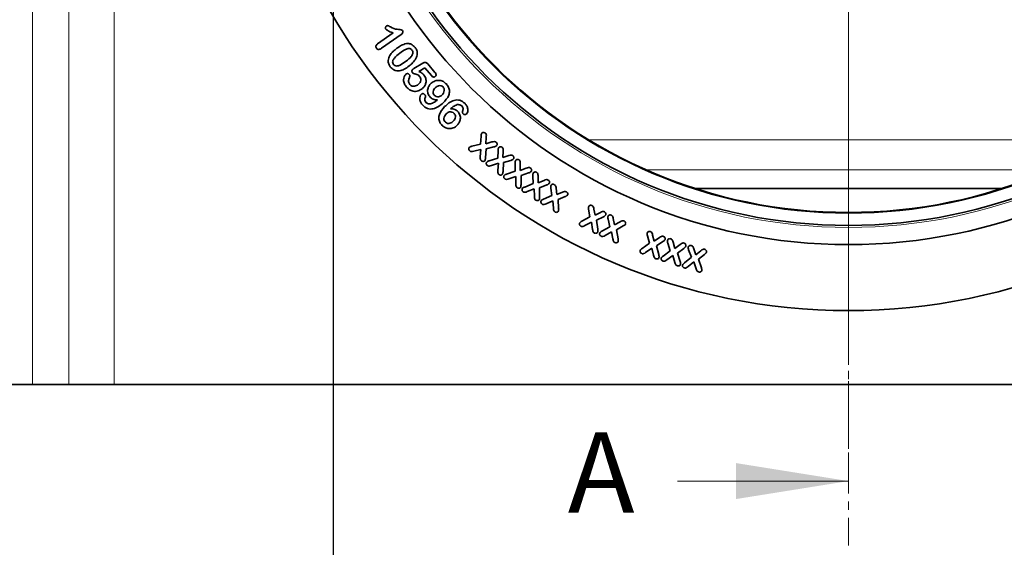
# Model space of a CAD drawing. Units: millimetres. Extents: x 5 to 1787, y -164 to 912.
# Drawn here: x 551 to 704, y 147 to 229 of the extents above; entities that cross this region are included whole.
import ezdxf

# ---------------------------------------------------------------- set-up
doc = ezdxf.new("R2010")
doc.units = ezdxf.units.MM
doc.header["$PDSIZE"] = -1
doc.linetypes.add('CENTER', pattern=[10.16, 6.35, -1.27, 1.27, -1.27])
doc.linetypes.add('CENTERX2', pattern=[20.32, 12.7, -2.54, 2.54, -2.54])
doc.layers.get('0').update_dxf_attribs({"color": 250})
for name, color, linetype in [('3012120', 7, 'Continuous'), ('CENTERLINES', 1, 'CENTERX2'), ('DIMENSION', 3, 'Continuous'), ('NOTES', 7, 'Continuous'), ('SECTION_LINES', 1, 'CENTERX2')]:
    doc.layers.add(name, color=color, linetype=linetype)
doc.styles.add('SLDTEXTSTYLE0', font='TXT', dxfattribs={"width": 0.605})
doc.dimstyles.new('SLDDIMSTYLE0', dxfattribs={"dimtxt": 12, "dimasz": 10, "dimexe": 0, "dimexo": 0.0625, "dimgap": 3, "dimtad": 1, "dimdec": 0, "dimrnd": 1e-09, "dimzin": 12, "dimdsep": 46, "dimtxsty": 'SLDTEXTSTYLE0', "dimcen": 0.09, "dimadec": 0, "dimazin": 3, "dimtfac": 1, "dimtdec": 0, "dimtofl": 0, "dimtmove": 0, "dimatfit": 3, "dimfxl": 1, "dimfrac": 2, "dimtolj": 1, "dimtzin": 12, "dimarcsym": 0})

# ---------------------------------------------------------------- blocks, each defined once
blk = doc.blocks.new('1260605_002_D_3')
at = {"layer": 'Defpoints', "color": 0, "transparency": 16777216}
for p in [(430.19, 172.4), (930.19, 172.4), (430.19, 71.26)]:
    blk.add_point(p, dxfattribs=at)
at = {"layer": 'DIMENSION', "color": 0, "lineweight": -2, "transparency": 16777216}
for p, q in [((430.19, 172.34), (430.19, 71.26)), ((930.19, 172.34), (930.19, 71.26)), ((920.19, 71.26), (440.19, 71.26))]:
    blk.add_line(p, q, dxfattribs=at)
at = {"layer": 'DIMENSION', "color": 0, "transparency": 16777216}
for points in [[(440.19, 72.92), (440.19, 69.59), (430.19, 71.26)], [(920.19, 72.92), (920.19, 69.59), (930.19, 71.26)]]:
    blk.add_solid(points, dxfattribs=at)
at = {"layer": 'DIMENSION', "color": 0, "transparency": 16777216, "insert": (680.19, 86.26), "char_height": 12, "attachment_point": 2, "style": 'SLDTEXTSTYLE0'}
blk.add_mtext('\\A1;500', dxfattribs=at)
blk = doc.blocks.new('1260605_002_D_6')
at = {"layer": 'Defpoints', "color": 0, "transparency": 16777216}
for p in [(600.11, 276.9), (760.27, 276.9), (760.27, 106.52)]:
    blk.add_point(p, dxfattribs=at)
at = {"layer": 'DIMENSION', "color": 0, "lineweight": -2, "transparency": 16777216}
for p, q in [((600.11, 276.84), (600.11, 106.52)), ((760.27, 276.84), (760.27, 106.52)), ((610.11, 106.52), (750.27, 106.52))]:
    blk.add_line(p, q, dxfattribs=at)
at = {"layer": 'DIMENSION', "color": 0, "transparency": 16777216}
for points in [[(610.11, 108.18), (610.11, 104.85), (600.11, 106.52)], [(750.27, 108.18), (750.27, 104.85), (760.27, 106.52)]]:
    blk.add_solid(points, dxfattribs=at)
at = {"layer": 'DIMENSION', "color": 0, "transparency": 16777216, "insert": (680.19, 121.52), "char_height": 12, "attachment_point": 2, "style": 'SLDTEXTSTYLE0'}
blk.add_mtext('\\A1;160', dxfattribs=at)
blk = doc.blocks.new('1260605_002_SW_CENTERMARKSYMBOL_0')
at = {"color": 0, "linetype": 'Continuous', "lineweight": 18}
blk.add_line((0, -1), (0, -19.1), dxfattribs=at)
blk = doc.blocks.new('1260605_002_FRONT_VIEW')
at = {"color": 8, "linetype": 'Continuous', "lineweight": 18}
for p, q in [((26.836, -104.962), (26.836, -125.862)), ((27.964, -125.862), (27.964, -104.962)), ((29.378, -104.962), (29.378, -125.862)), ((44.133, -118.256), (60.267, -118.256)), ((58.488, -119.184), (45.912, -119.184))]:
    blk.add_line(p, q, dxfattribs=at)
at = {"color": 7, "linetype": 'Continuous', "lineweight": 35}
for p, q in [((37.561, -115.272), (38.05, -114.927)), ((38.298, -114.977), (37.688, -115.408)), ((38.694, -116.036), (38.969, -115.874)), ((39.123, -115.895), (39.347, -116.16)), ((39.035, -116.02), (38.847, -116.131)), ((39.237, -116.258), (39.035, -116.02)), ((40.488, -118.454), (40.761, -118.384)), ((40.761, -118.384), (40.779, -118.137)), ((40.941, -118.17), (40.923, -118.375)), ((40.923, -118.375), (41.119, -118.32)), ((40.776, -118.55), (40.551, -118.607)), ((40.755, -118.779), (40.776, -118.55)), ((40.939, -118.534), (40.917, -118.815)), ((41.18, -118.475), (40.939, -118.534)), ((41.3, -118.82), (41.308, -118.58)), ((41.466, -118.606), (41.457, -118.804)), ((41.457, -118.804), (41.644, -118.744)), ((41.033, -118.905), (41.3, -118.82)), ((41.321, -118.979), (41.099, -119.052)), ((41.303, -119.211), (41.321, -118.979)), ((41.478, -118.958), (41.462, -119.238)), ((41.709, -118.891), (41.478, -118.958)), ((41.836, -119.228), (41.836, -118.981)), ((41.999, -119), (41.996, -119.204)), ((41.57, -119.321), (41.836, -119.228)), ((41.996, -119.204), (42.186, -119.134)), ((42.257, -119.282), (42.023, -119.362)), ((41.862, -119.392), (41.644, -119.467)), ((41.859, -119.621), (41.862, -119.392)), ((42.023, -119.362), (42.021, -119.644)), ((42.137, -119.72), (42.4, -119.615)), ((42.4, -119.615), (42.388, -119.373)), ((42.551, -119.387), (42.558, -119.588)), ((42.558, -119.588), (42.742, -119.513)), ((42.82, -119.657), (42.592, -119.741)), ((42.434, -119.775), (42.216, -119.864)), ((42.436, -120.009), (42.434, -119.775)), ((42.592, -119.741), (42.599, -120.025)), ((42.976, -119.986), (42.95, -119.752)), ((43.113, -119.76), (43.135, -119.949)), ((43.135, -119.949), (43.309, -119.879)), ((47.447, -119.768), (56.953, -119.768)), ((42.717, -120.1), (42.976, -119.986)), ((43.014, -120.149), (42.802, -120.242)), ((43.027, -120.378), (43.014, -120.149)), ((43.392, -120.019), (43.172, -120.105)), ((43.172, -120.105), (43.191, -120.387)), ((44.164, -120.647), (44.122, -120.411)), ((44.286, -120.406), (44.321, -120.596)), ((44.321, -120.596), (44.491, -120.51)), ((43.913, -120.783), (44.164, -120.647)), ((44.213, -120.808), (44.008, -120.919)), ((44.243, -121.038), (44.213, -120.808)), ((44.584, -120.645), (44.369, -120.751)), ((44.369, -120.751), (44.408, -121.034)), ((44.777, -120.954), (44.726, -120.716)), ((44.89, -120.704), (44.931, -120.898)), ((44.931, -120.898), (45.1, -120.8)), ((44.533, -121.096), (44.777, -120.954)), ((44.834, -121.111), (44.634, -121.226)), ((44.875, -121.336), (44.834, -121.111)), ((45.199, -120.932), (44.987, -121.049)), ((44.987, -121.049), (45.039, -121.327)), ((45.785, -121.632), (46.017, -121.471)), ((46.017, -121.471), (45.95, -121.237)), ((46.112, -121.213), (46.164, -121.407)), ((46.164, -121.407), (46.326, -121.292)), ((46.434, -121.415), (46.231, -121.55)), ((46.662, -121.703), (46.587, -121.468)), ((46.748, -121.437), (46.807, -121.635)), ((46.086, -121.619), (45.895, -121.754)), ((46.141, -121.844), (46.086, -121.619)), ((46.231, -121.55), (46.303, -121.823)), ((46.437, -121.871), (46.662, -121.703)), ((46.807, -121.635), (46.967, -121.508)), ((47.08, -121.627), (46.881, -121.774)), ((46.881, -121.774), (46.966, -122.041)), ((47.316, -121.903), (47.231, -121.677)), ((47.39, -121.639), (47.458, -121.824)), ((47.458, -121.824), (47.609, -121.701)), ((46.738, -121.848), (46.553, -121.987)), ((46.804, -122.068), (46.738, -121.848)), ((47.099, -122.081), (47.316, -121.903)), ((47.395, -122.049), (47.217, -122.194)), ((47.468, -122.264), (47.395, -122.049)), ((47.725, -121.815), (47.535, -121.965)), ((47.535, -121.965), (47.627, -122.229)), ((26.836, -125.862), (25.422, -125.862)), ((27.964, -125.862), (26.836, -125.862)), ((29.378, -125.862), (27.964, -125.862)), ((75.022, -125.862), (29.378, -125.862))]:
    blk.add_line(p, q, dxfattribs=at)
for radius in [18.6, 16.55, 15.95, 15.55]:
    blk.add_circle((52.2, -104.962), radius, dxfattribs=at)
at = {"color": 8, "linetype": 'Continuous', "lineweight": 18}
for radius in [18.6, 16.016, 15.579]:
    blk.add_circle((52.2, -104.962), radius, dxfattribs=at)
at = {"color": 7, "linetype": 'Continuous', "lineweight": 35}
for points, knots in [([(37.82, -114.814), (37.815, -114.805), (37.806, -114.786), (37.809, -114.757), (37.819, -114.732), (37.831, -114.721), (37.837, -114.716)], [0, 0, 0, 0, 0.279222, 0.559302, 0.779737, 1, 1, 1, 1]), ([(37.837, -114.716), (37.849, -114.71), (37.873, -114.697), (37.918, -114.718), (37.946, -114.734), (37.964, -114.744)], [0, 0, 0, 0, 0.2780003, 0.5575096, 1, 1, 1, 1]), ([(37.964, -114.744), (38.031, -114.778), (38.125, -114.826), (38.259, -114.814), (38.31, -114.841), (38.335, -114.854)], [0, 0, 0, 0, 0.56545, 0.789183, 1, 1, 1, 1]), ([(38.05, -114.927), (38.003, -114.913), (37.921, -114.887), (37.851, -114.836), (37.82, -114.814)], [0, 0, 0, 0, 0.562003, 1, 1, 1, 1]), ([(38.335, -114.854), (38.341, -114.866), (38.354, -114.891), (38.341, -114.941), (38.315, -114.963), (38.298, -114.977)], [0, 0, 0, 0, 0.2796011, 0.5598196, 1, 1, 1, 1]), ([(37.527, -115.408), (37.52, -115.394), (37.505, -115.368), (37.512, -115.325), (37.534, -115.293), (37.552, -115.279), (37.561, -115.272)], [0, 0, 0, 0, 0.279466, 0.55822, 0.778871, 1, 1, 1, 1]), ([(38.129, -115.435), (38.177, -115.398), (38.263, -115.332), (38.363, -115.291), (38.406, -115.272)], [0, 0, 0, 0, 0.560367, 1, 1, 1, 1]), ([(38.406, -115.272), (38.44, -115.266), (38.507, -115.253), (38.63, -115.281), (38.692, -115.344), (38.73, -115.383)], [0, 0, 0, 0, 0.280937, 0.561349, 1, 1, 1, 1]), ([(37.688, -115.408), (37.661, -115.424), (37.628, -115.445), (37.582, -115.446), (37.553, -115.437), (37.537, -115.419), (37.527, -115.408)], [0, 0, 0, 0, 0.499113, 0.624702, 0.750455, 1, 1, 1, 1]), ([(37.688, -115.408), (37.661, -115.424), (37.628, -115.445), (37.582, -115.446), (37.553, -115.437), (37.537, -115.419), (37.527, -115.408)], [0, 0, 0, 0, 0.499113, 0.624702, 0.750455, 1, 1, 1, 1]), ([(37.959, -115.989), (37.939, -115.959), (37.901, -115.898), (37.883, -115.767), (37.919, -115.681), (37.941, -115.629)], [0, 0, 0, 0, 0.2807018, 0.5613278, 1, 1, 1, 1]), ([(37.941, -115.629), (37.972, -115.588), (38.027, -115.516), (38.098, -115.46), (38.129, -115.435)], [0, 0, 0, 0, 0.559535, 1, 1, 1, 1]), ([(38.251, -115.561), (38.193, -115.607), (38.106, -115.675), (38.031, -115.785), (38.027, -115.863), (38.048, -115.894), (38.058, -115.91)], [0, 0, 0, 0, 0.501511, 0.750827, 0.875284, 1, 1, 1, 1]), ([(38.632, -115.463), (38.619, -115.449), (38.594, -115.422), (38.52, -115.405), (38.396, -115.453), (38.309, -115.517), (38.251, -115.561)], [0, 0, 0, 0, 0.124851, 0.24942, 0.498507, 1, 1, 1, 1]), ([(38.449, -115.807), (38.505, -115.762), (38.59, -115.695), (38.663, -115.585), (38.662, -115.509), (38.642, -115.478), (38.632, -115.463)], [0, 0, 0, 0, 0.501362, 0.750391, 0.875006, 1, 1, 1, 1]), ([(38.73, -115.383), (38.749, -115.412), (38.787, -115.469), (38.809, -115.593), (38.776, -115.676), (38.756, -115.727)], [0, 0, 0, 0, 0.280797, 0.561023, 1, 1, 1, 1]), ([(38.247, -116.108), (38.217, -116.109), (38.156, -116.112), (38.049, -116.08), (37.993, -116.023), (37.959, -115.989)], [0, 0, 0, 0, 0.280783, 0.561391, 1, 1, 1, 1]), ([(38.058, -115.91), (38.071, -115.924), (38.097, -115.952), (38.174, -115.967), (38.3, -115.92), (38.389, -115.853), (38.449, -115.807)], [0, 0, 0, 0, 0.124762, 0.249184, 0.498466, 1, 1, 1, 1]), ([(38.545, -115.953), (38.494, -115.992), (38.404, -116.062), (38.295, -116.094), (38.247, -116.108)], [0, 0, 0, 0, 0.560798, 1, 1, 1, 1]), ([(38.756, -115.727), (38.722, -115.775), (38.663, -115.86), (38.581, -115.924), (38.545, -115.953)], [0, 0, 0, 0, 0.559168, 1, 1, 1, 1]), ([(38.969, -115.874), (38.984, -115.866), (39.012, -115.851), (39.06, -115.846), (39.097, -115.867), (39.114, -115.886), (39.123, -115.895)], [0, 0, 0, 0, 0.280834, 0.55921, 0.779187, 1, 1, 1, 1]), ([(38.466, -116.616), (38.44, -116.582), (38.389, -116.516), (38.365, -116.399), (38.38, -116.289), (38.421, -116.237), (38.441, -116.211)], [0, 0, 0, 0, 0.280831, 0.560682, 0.780577, 1, 1, 1, 1]), ([(38.441, -116.211), (38.451, -116.205), (38.469, -116.194), (38.5, -116.194), (38.527, -116.203), (38.539, -116.215), (38.545, -116.221)], [0, 0, 0, 0, 0.278978, 0.559298, 0.779736, 1, 1, 1, 1]), ([(38.545, -116.221), (38.551, -116.23), (38.563, -116.247), (38.566, -116.285), (38.556, -116.309), (38.55, -116.324)], [0, 0, 0, 0, 0.28015, 0.560198, 1, 1, 1, 1]), ([(38.65, -116.171), (38.643, -116.161), (38.63, -116.142), (38.629, -116.109), (38.636, -116.079), (38.648, -116.066), (38.655, -116.059)], [0, 0, 0, 0, 0.2797002, 0.5596895, 0.7800528, 1, 1, 1, 1]), ([(38.869, -116.281), (38.853, -116.263), (38.821, -116.227), (38.755, -116.213), (38.696, -116.202), (38.665, -116.181), (38.65, -116.171)], [0, 0, 0, 0, 0.280025, 0.560533, 0.781362, 1, 1, 1, 1]), ([(38.655, -116.059), (38.662, -116.054), (38.675, -116.047), (38.688, -116.039), (38.694, -116.036)], [0, 0, 0, 0, 0.559898, 1, 1, 1, 1]), ([(38.829, -116.532), (38.848, -116.513), (38.887, -116.476), (38.913, -116.403), (38.905, -116.333), (38.881, -116.298), (38.869, -116.281)], [0, 0, 0, 0, 0.280636, 0.560142, 0.779859, 1, 1, 1, 1]), ([(38.847, -116.131), (38.879, -116.144), (38.935, -116.168), (38.978, -116.21), (38.997, -116.229)], [0, 0, 0, 0, 0.560308, 1, 1, 1, 1]), ([(38.997, -116.229), (39.022, -116.267), (39.072, -116.343), (39.072, -116.474), (39.031, -116.585), (38.98, -116.635), (38.955, -116.661)], [0, 0, 0, 0, 0.279455, 0.559012, 0.779459, 1, 1, 1, 1]), ([(39.356, -116.286), (39.349, -116.291), (39.335, -116.301), (39.308, -116.304), (39.271, -116.294), (39.251, -116.273), (39.237, -116.258)], [0, 0, 0, 0, 0.186961, 0.373715, 0.560929, 1, 1, 1, 1]), ([(39.347, -116.16), (39.355, -116.17), (39.372, -116.191), (39.385, -116.227), (39.379, -116.263), (39.364, -116.278), (39.356, -116.286)], [0, 0, 0, 0, 0.28106, 0.560675, 0.779841, 1, 1, 1, 1]), ([(38.55, -116.324), (38.542, -116.344), (38.527, -116.382), (38.525, -116.441), (38.539, -116.493), (38.558, -116.52), (38.568, -116.533)], [0, 0, 0, 0, 0.280175, 0.560022, 0.780012, 1, 1, 1, 1]), ([(38.568, -116.533), (38.588, -116.552), (38.629, -116.589), (38.733, -116.596), (38.793, -116.556), (38.829, -116.532)], [0, 0, 0, 0, 0.28007, 0.560337, 1, 1, 1, 1]), ([(39.195, -116.926), (39.169, -116.89), (39.116, -116.816), (39.115, -116.685), (39.156, -116.576), (39.203, -116.523), (39.227, -116.497)], [0, 0, 0, 0, 0.279331, 0.558712, 0.77927, 1, 1, 1, 1]), ([(39.227, -116.497), (39.267, -116.468), (39.348, -116.408), (39.491, -116.397), (39.614, -116.438), (39.671, -116.491), (39.7, -116.517)], [0, 0, 0, 0, 0.279834, 0.559045, 0.779391, 1, 1, 1, 1]), ([(39.598, -116.608), (39.578, -116.593), (39.537, -116.563), (39.442, -116.568), (39.391, -116.607), (39.36, -116.63)], [0, 0, 0, 0, 0.279022, 0.559696, 1, 1, 1, 1]), ([(39.7, -116.517), (39.726, -116.55), (39.779, -116.617), (39.806, -116.744), (39.768, -116.927), (39.669, -117.032), (39.6, -117.106)], [0, 0, 0, 0, 0.1871277, 0.3738509, 0.5606895, 1, 1, 1, 1]), ([(38.955, -116.661), (38.912, -116.69), (38.827, -116.748), (38.677, -116.752), (38.552, -116.703), (38.494, -116.645), (38.466, -116.616)], [0, 0, 0, 0, 0.279762, 0.558978, 0.779355, 1, 1, 1, 1]), ([(38.965, -117.18), (38.942, -117.152), (38.897, -117.097), (38.87, -116.999), (38.874, -116.904), (38.907, -116.858), (38.923, -116.835)], [0, 0, 0, 0, 0.280778, 0.561069, 0.78125, 1, 1, 1, 1]), ([(38.923, -116.835), (38.932, -116.829), (38.949, -116.817), (38.979, -116.815), (39.006, -116.823), (39.018, -116.834), (39.024, -116.84)], [0, 0, 0, 0, 0.279352, 0.559203, 0.779403, 1, 1, 1, 1]), ([(39.024, -116.84), (39.031, -116.848), (39.044, -116.865), (39.054, -116.902), (39.046, -116.928), (39.041, -116.944)], [0, 0, 0, 0, 0.281053, 0.561892, 1, 1, 1, 1]), ([(39.36, -116.63), (39.342, -116.649), (39.308, -116.685), (39.285, -116.752), (39.29, -116.819), (39.313, -116.85), (39.325, -116.866)], [0, 0, 0, 0, 0.280829, 0.560414, 0.780223, 1, 1, 1, 1]), ([(39.325, -116.866), (39.345, -116.882), (39.383, -116.912), (39.454, -116.917), (39.515, -116.9), (39.545, -116.875), (39.56, -116.863)], [0, 0, 0, 0, 0.279213, 0.558569, 0.77907, 1, 1, 1, 1]), ([(39.56, -116.863), (39.579, -116.843), (39.615, -116.804), (39.64, -116.731), (39.635, -116.66), (39.61, -116.625), (39.598, -116.608)], [0, 0, 0, 0, 0.280623, 0.560394, 0.780334, 1, 1, 1, 1]), ([(39.6, -117.106), (39.554, -117.145), (39.463, -117.223), (39.322, -117.287), (39.202, -117.3), (39.081, -117.28), (39.011, -117.22), (38.965, -117.18)], [0, 0, 0, 0, 0.250789, 0.50083, 0.626168, 0.751362, 1, 1, 1, 1]), ([(39.041, -116.944), (39.036, -116.958), (39.026, -116.986), (39.032, -117.04), (39.054, -117.071), (39.067, -117.09)], [0, 0, 0, 0, 0.280596, 0.561375, 1, 1, 1, 1]), ([(39.067, -117.09), (39.09, -117.108), (39.131, -117.14), (39.182, -117.138), (39.205, -117.138)], [0, 0, 0, 0, 0.558472, 1, 1, 1, 1]), ([(39.426, -117.01), (39.377, -117.009), (39.289, -117.008), (39.224, -116.951), (39.195, -116.926)], [0, 0, 0, 0, 0.5595761, 1, 1, 1, 1]), ([(39.205, -117.138), (39.25, -117.12), (39.331, -117.089), (39.397, -117.034), (39.426, -117.01)], [0, 0, 0, 0, 0.558382, 1, 1, 1, 1]), ([(39.647, -117.222), (39.69, -117.181), (39.777, -117.1), (39.912, -117.029), (40.03, -117.01), (40.151, -117.022), (40.222, -117.078), (40.27, -117.116)], [0, 0, 0, 0, 0.2508197, 0.5009824, 0.6262878, 0.7515151, 1, 1, 1, 1]), ([(40.037, -117.16), (39.994, -117.178), (39.916, -117.21), (39.855, -117.267), (39.827, -117.292)], [0, 0, 0, 0, 0.558212, 1, 1, 1, 1]), ([(40.179, -117.198), (40.168, -117.189), (40.145, -117.171), (40.096, -117.156), (40.059, -117.158), (40.037, -117.16)], [0, 0, 0, 0, 0.280168, 0.560568, 1, 1, 1, 1]), ([(40.208, -117.346), (40.213, -117.331), (40.222, -117.303), (40.217, -117.248), (40.193, -117.217), (40.179, -117.198)], [0, 0, 0, 0, 0.280896, 0.561708, 1, 1, 1, 1]), ([(40.27, -117.116), (40.293, -117.142), (40.34, -117.195), (40.371, -117.289), (40.371, -117.382), (40.341, -117.428), (40.326, -117.452)], [0, 0, 0, 0, 0.280776, 0.561128, 0.781214, 1, 1, 1, 1]), ([(39.569, -117.805), (39.542, -117.773), (39.487, -117.71), (39.457, -117.585), (39.489, -117.404), (39.582, -117.297), (39.647, -117.222)], [0, 0, 0, 0, 0.18705, 0.373709, 0.560674, 1, 1, 1, 1]), ([(39.698, -117.445), (39.68, -117.466), (39.644, -117.508), (39.623, -117.582), (39.628, -117.655), (39.655, -117.689), (39.669, -117.706)], [0, 0, 0, 0, 0.280714, 0.560719, 0.78052, 1, 1, 1, 1]), ([(39.939, -117.43), (39.918, -117.415), (39.877, -117.385), (39.804, -117.383), (39.742, -117.406), (39.713, -117.432), (39.698, -117.445)], [0, 0, 0, 0, 0.279265, 0.558615, 0.779114, 1, 1, 1, 1]), ([(39.827, -117.292), (39.875, -117.292), (39.96, -117.293), (40.024, -117.346), (40.053, -117.37)], [0, 0, 0, 0, 0.55925, 1, 1, 1, 1]), ([(39.916, -117.674), (39.933, -117.655), (39.966, -117.616), (39.987, -117.545), (39.977, -117.478), (39.952, -117.446), (39.939, -117.43)], [0, 0, 0, 0, 0.280696, 0.560245, 0.780125, 1, 1, 1, 1]), ([(40.053, -117.37), (40.081, -117.406), (40.137, -117.477), (40.143, -117.608), (40.106, -117.719), (40.061, -117.773), (40.038, -117.8)], [0, 0, 0, 0, 0.279293, 0.558673, 0.779229, 1, 1, 1, 1]), ([(40.227, -117.45), (40.22, -117.441), (40.207, -117.425), (40.197, -117.388), (40.204, -117.362), (40.208, -117.346)], [0, 0, 0, 0, 0.28066, 0.561565, 1, 1, 1, 1]), ([(40.326, -117.452), (40.318, -117.458), (40.301, -117.47), (40.271, -117.472), (40.245, -117.465), (40.233, -117.455), (40.227, -117.45)], [0, 0, 0, 0, 0.278949, 0.559183, 0.779405, 1, 1, 1, 1]), ([(40.038, -117.8), (40, -117.832), (39.923, -117.894), (39.782, -117.913), (39.658, -117.879), (39.599, -117.83), (39.569, -117.805)], [0, 0, 0, 0, 0.279818, 0.559204, 0.779514, 1, 1, 1, 1]), ([(39.669, -117.706), (39.69, -117.721), (39.733, -117.752), (39.832, -117.744), (39.884, -117.701), (39.916, -117.674)], [0, 0, 0, 0, 0.279237, 0.559861, 1, 1, 1, 1]), ([(40.779, -118.137), (40.78, -118.119), (40.782, -118.087), (40.798, -118.059), (40.805, -118.047)], [0, 0, 0, 0, 0.561015, 1, 1, 1, 1]), ([(40.805, -118.047), (40.814, -118.039), (40.831, -118.024), (40.864, -118.022), (40.892, -118.03), (40.906, -118.04), (40.913, -118.045)], [0, 0, 0, 0, 0.278921, 0.558583, 0.779051, 1, 1, 1, 1]), ([(40.913, -118.045), (40.922, -118.055), (40.94, -118.073), (40.945, -118.119), (40.942, -118.151), (40.941, -118.17)], [0, 0, 0, 0, 0.279147, 0.55858, 1, 1, 1, 1]), ([(41.119, -118.32), (41.143, -118.313), (41.177, -118.304), (41.223, -118.309), (41.239, -118.321), (41.247, -118.327)], [0, 0, 0, 0, 0.560585, 0.780015, 1, 1, 1, 1]), ([(41.265, -118.434), (41.251, -118.445), (41.225, -118.465), (41.193, -118.472), (41.18, -118.475)], [0, 0, 0, 0, 0.557404, 1, 1, 1, 1]), ([(41.247, -118.327), (41.255, -118.335), (41.271, -118.351), (41.281, -118.382), (41.28, -118.412), (41.27, -118.427), (41.265, -118.434)], [0, 0, 0, 0, 0.280372, 0.559888, 0.78003, 1, 1, 1, 1]), ([(40.427, -118.597), (40.419, -118.589), (40.403, -118.573), (40.394, -118.543), (40.393, -118.513), (40.403, -118.498), (40.408, -118.491)], [0, 0, 0, 0, 0.280309, 0.560285, 0.780438, 1, 1, 1, 1]), ([(40.408, -118.491), (40.421, -118.481), (40.446, -118.464), (40.475, -118.457), (40.488, -118.454)], [0, 0, 0, 0, 0.5580339, 1, 1, 1, 1]), ([(40.551, -118.607), (40.527, -118.613), (40.494, -118.621), (40.45, -118.614), (40.434, -118.603), (40.427, -118.597)], [0, 0, 0, 0, 0.560733, 0.780162, 1, 1, 1, 1]), ([(41.308, -118.58), (41.308, -118.563), (41.309, -118.531), (41.323, -118.504), (41.33, -118.492)], [0, 0, 0, 0, 0.5610531, 1, 1, 1, 1]), ([(41.33, -118.492), (41.338, -118.484), (41.354, -118.469), (41.385, -118.465), (41.413, -118.472), (41.427, -118.481), (41.434, -118.486)], [0, 0, 0, 0, 0.278779, 0.558578, 0.77915, 1, 1, 1, 1]), ([(41.434, -118.486), (41.443, -118.495), (41.461, -118.512), (41.468, -118.556), (41.467, -118.587), (41.466, -118.606)], [0, 0, 0, 0, 0.279237, 0.55863, 1, 1, 1, 1]), ([(41.644, -118.744), (41.667, -118.737), (41.699, -118.726), (41.744, -118.729), (41.76, -118.74), (41.768, -118.745)], [0, 0, 0, 0, 0.5606826, 0.7801439, 1, 1, 1, 1]), ([(41.768, -118.745), (41.776, -118.753), (41.792, -118.768), (41.803, -118.797), (41.803, -118.826), (41.794, -118.841), (41.79, -118.849)], [0, 0, 0, 0, 0.280375, 0.560243, 0.780228, 1, 1, 1, 1]), ([(40.787, -118.901), (40.778, -118.892), (40.76, -118.874), (40.753, -118.829), (40.754, -118.798), (40.755, -118.779)], [0, 0, 0, 0, 0.279321, 0.558785, 1, 1, 1, 1]), ([(40.894, -118.902), (40.886, -118.91), (40.868, -118.924), (40.836, -118.924), (40.808, -118.916), (40.794, -118.906), (40.787, -118.901)], [0, 0, 0, 0, 0.27822, 0.558331, 0.779019, 1, 1, 1, 1]), ([(40.917, -118.815), (40.916, -118.833), (40.914, -118.863), (40.9, -118.89), (40.894, -118.902)], [0, 0, 0, 0, 0.561838, 1, 1, 1, 1]), ([(40.975, -119.052), (40.967, -119.044), (40.951, -119.029), (40.942, -118.999), (40.941, -118.969), (40.95, -118.954), (40.955, -118.947)], [0, 0, 0, 0, 0.280047, 0.55994, 0.78016, 1, 1, 1, 1]), ([(40.955, -118.947), (40.968, -118.937), (40.991, -118.918), (41.02, -118.909), (41.033, -118.905)], [0, 0, 0, 0, 0.558435, 1, 1, 1, 1]), ([(41.099, -119.052), (41.076, -119.06), (41.044, -119.07), (40.999, -119.067), (40.983, -119.057), (40.975, -119.052)], [0, 0, 0, 0, 0.560824, 0.780112, 1, 1, 1, 1]), ([(41.79, -118.849), (41.776, -118.86), (41.752, -118.88), (41.722, -118.888), (41.709, -118.891)], [0, 0, 0, 0, 0.557339, 1, 1, 1, 1]), ([(41.836, -118.981), (41.836, -118.963), (41.835, -118.93), (41.85, -118.901), (41.856, -118.888)], [0, 0, 0, 0, 0.560869, 1, 1, 1, 1]), ([(41.856, -118.888), (41.864, -118.88), (41.879, -118.864), (41.912, -118.859), (41.94, -118.864), (41.955, -118.873), (41.963, -118.878)], [0, 0, 0, 0, 0.278948, 0.558629, 0.779175, 1, 1, 1, 1]), ([(41.963, -118.878), (41.972, -118.886), (41.991, -118.903), (42, -118.949), (42, -118.981), (41.999, -119)], [0, 0, 0, 0, 0.279011, 0.558552, 1, 1, 1, 1]), ([(41.336, -119.331), (41.327, -119.322), (41.309, -119.305), (41.302, -119.261), (41.302, -119.23), (41.303, -119.211)], [0, 0, 0, 0, 0.279021, 0.558578, 1, 1, 1, 1]), ([(41.441, -119.326), (41.433, -119.334), (41.417, -119.349), (41.385, -119.352), (41.357, -119.346), (41.343, -119.336), (41.336, -119.331)], [0, 0, 0, 0, 0.278653, 0.558643, 0.779231, 1, 1, 1, 1]), ([(41.462, -119.238), (41.461, -119.256), (41.46, -119.286), (41.447, -119.314), (41.441, -119.326)], [0, 0, 0, 0, 0.56151, 1, 1, 1, 1]), ([(41.493, -119.364), (41.506, -119.353), (41.529, -119.334), (41.558, -119.325), (41.57, -119.321)], [0, 0, 0, 0, 0.5581738, 1, 1, 1, 1]), ([(42.186, -119.134), (42.21, -119.125), (42.242, -119.112), (42.288, -119.114), (42.305, -119.124), (42.314, -119.129)], [0, 0, 0, 0, 0.560888, 0.780194, 1, 1, 1, 1]), ([(42.339, -119.235), (42.326, -119.247), (42.302, -119.269), (42.271, -119.278), (42.257, -119.282)], [0, 0, 0, 0, 0.5575922, 1, 1, 1, 1]), ([(42.314, -119.129), (42.322, -119.136), (42.34, -119.151), (42.351, -119.181), (42.353, -119.211), (42.344, -119.227), (42.339, -119.235)], [0, 0, 0, 0, 0.280248, 0.559862, 0.780016, 1, 1, 1, 1]), ([(42.388, -119.373), (42.387, -119.355), (42.385, -119.323), (42.398, -119.294), (42.403, -119.281)], [0, 0, 0, 0, 0.56096, 1, 1, 1, 1]), ([(42.403, -119.281), (42.411, -119.273), (42.426, -119.257), (42.458, -119.25), (42.486, -119.255), (42.501, -119.264), (42.509, -119.268)], [0, 0, 0, 0, 0.278782, 0.55859, 0.779182, 1, 1, 1, 1]), ([(42.509, -119.268), (42.518, -119.276), (42.538, -119.292), (42.549, -119.336), (42.55, -119.368), (42.551, -119.387)], [0, 0, 0, 0, 0.27913, 0.558574, 1, 1, 1, 1]), ([(41.52, -119.468), (41.511, -119.461), (41.494, -119.447), (41.483, -119.417), (41.481, -119.387), (41.489, -119.372), (41.493, -119.364)], [0, 0, 0, 0, 0.2802096, 0.5601502, 0.780393, 1, 1, 1, 1]), ([(41.644, -119.467), (41.621, -119.475), (41.589, -119.486), (41.544, -119.484), (41.528, -119.473), (41.52, -119.468)], [0, 0, 0, 0, 0.560676, 0.780067, 1, 1, 1, 1]), ([(41.898, -119.739), (41.889, -119.731), (41.87, -119.715), (41.86, -119.671), (41.859, -119.64), (41.859, -119.621)], [0, 0, 0, 0, 0.279293, 0.558746, 1, 1, 1, 1]), ([(42.021, -119.644), (42.021, -119.661), (42.021, -119.691), (42.01, -119.719), (42.005, -119.732)], [0, 0, 0, 0, 0.5618221, 1, 1, 1, 1]), ([(42.742, -119.513), (42.765, -119.504), (42.797, -119.49), (42.842, -119.491), (42.859, -119.5), (42.868, -119.505)], [0, 0, 0, 0, 0.560695, 0.780086, 1, 1, 1, 1]), ([(42.899, -119.608), (42.886, -119.62), (42.863, -119.643), (42.833, -119.653), (42.82, -119.657)], [0, 0, 0, 0, 0.55732, 1, 1, 1, 1]), ([(42.868, -119.505), (42.877, -119.512), (42.895, -119.526), (42.908, -119.555), (42.91, -119.584), (42.903, -119.6), (42.899, -119.608)], [0, 0, 0, 0, 0.28038, 0.55999, 0.780123, 1, 1, 1, 1]), ([(42.95, -119.752), (42.948, -119.735), (42.944, -119.704), (42.955, -119.676), (42.96, -119.664)], [0, 0, 0, 0, 0.561024, 1, 1, 1, 1]), ([(42.96, -119.664), (42.967, -119.655), (42.982, -119.639), (43.013, -119.633), (43.04, -119.637), (43.055, -119.645), (43.063, -119.649)], [0, 0, 0, 0, 0.278446, 0.55824, 0.779123, 1, 1, 1, 1]), ([(43.063, -119.649), (43.073, -119.656), (43.092, -119.67), (43.107, -119.712), (43.111, -119.742), (43.113, -119.76)], [0, 0, 0, 0, 0.279567, 0.558853, 1, 1, 1, 1]), ([(42.005, -119.732), (41.997, -119.74), (41.981, -119.755), (41.949, -119.759), (41.921, -119.753), (41.906, -119.744), (41.898, -119.739)], [0, 0, 0, 0, 0.278284, 0.558295, 0.779021, 1, 1, 1, 1]), ([(42.091, -119.872), (42.082, -119.865), (42.065, -119.851), (42.053, -119.821), (42.05, -119.792), (42.057, -119.776), (42.061, -119.768)], [0, 0, 0, 0, 0.280053, 0.559853, 0.780064, 1, 1, 1, 1]), ([(42.061, -119.768), (42.074, -119.756), (42.096, -119.736), (42.124, -119.725), (42.137, -119.72)], [0, 0, 0, 0, 0.558191, 1, 1, 1, 1]), ([(42.216, -119.864), (42.193, -119.873), (42.162, -119.886), (42.117, -119.886), (42.1, -119.877), (42.091, -119.872)], [0, 0, 0, 0, 0.560604, 0.780148, 1, 1, 1, 1]), ([(43.309, -119.879), (43.331, -119.87), (43.362, -119.857), (43.406, -119.858), (43.423, -119.867), (43.431, -119.872)], [0, 0, 0, 0, 0.560268, 0.779943, 1, 1, 1, 1]), ([(43.467, -119.971), (43.455, -119.983), (43.434, -120.005), (43.405, -120.015), (43.392, -120.019)], [0, 0, 0, 0, 0.557177, 1, 1, 1, 1]), ([(43.431, -119.872), (43.44, -119.878), (43.458, -119.891), (43.473, -119.918), (43.478, -119.947), (43.47, -119.963), (43.467, -119.971)], [0, 0, 0, 0, 0.280498, 0.560386, 0.78039, 1, 1, 1, 1]), ([(42.479, -120.127), (42.469, -120.119), (42.45, -120.104), (42.439, -120.059), (42.437, -120.028), (42.436, -120.009)], [0, 0, 0, 0, 0.279317, 0.558822, 1, 1, 1, 1]), ([(42.586, -120.115), (42.578, -120.123), (42.563, -120.14), (42.53, -120.145), (42.502, -120.141), (42.487, -120.132), (42.479, -120.127)], [0, 0, 0, 0, 0.278493, 0.558413, 0.779101, 1, 1, 1, 1]), ([(42.599, -120.025), (42.6, -120.043), (42.601, -120.073), (42.59, -120.102), (42.586, -120.115)], [0, 0, 0, 0, 0.561708, 1, 1, 1, 1]), ([(42.678, -120.253), (42.669, -120.246), (42.651, -120.233), (42.638, -120.204), (42.633, -120.175), (42.641, -120.159), (42.644, -120.15)], [0, 0, 0, 0, 0.280149, 0.560059, 0.78031, 1, 1, 1, 1]), ([(42.644, -120.15), (42.656, -120.139), (42.678, -120.118), (42.705, -120.106), (42.717, -120.1)], [0, 0, 0, 0, 0.558356, 1, 1, 1, 1]), ([(42.802, -120.242), (42.779, -120.251), (42.748, -120.265), (42.704, -120.266), (42.687, -120.257), (42.678, -120.253)], [0, 0, 0, 0, 0.5607219, 0.7801516, 1, 1, 1, 1]), ([(43.075, -120.493), (43.065, -120.486), (43.045, -120.471), (43.031, -120.428), (43.029, -120.397), (43.027, -120.378)], [0, 0, 0, 0, 0.279357, 0.558891, 1, 1, 1, 1]), ([(43.181, -120.477), (43.174, -120.486), (43.159, -120.503), (43.127, -120.509), (43.099, -120.506), (43.083, -120.498), (43.075, -120.493)], [0, 0, 0, 0, 0.278641, 0.558601, 0.779332, 1, 1, 1, 1]), ([(43.191, -120.387), (43.192, -120.404), (43.195, -120.435), (43.185, -120.464), (43.181, -120.477)], [0, 0, 0, 0, 0.5615918, 1, 1, 1, 1]), ([(44.122, -120.411), (44.118, -120.394), (44.112, -120.364), (44.121, -120.334), (44.125, -120.321)], [0, 0, 0, 0, 0.5609546, 1, 1, 1, 1]), ([(44.125, -120.321), (44.132, -120.312), (44.145, -120.294), (44.176, -120.286), (44.204, -120.287), (44.22, -120.294), (44.228, -120.298)], [0, 0, 0, 0, 0.278576, 0.558408, 0.778993, 1, 1, 1, 1]), ([(44.228, -120.298), (44.238, -120.304), (44.259, -120.317), (44.276, -120.358), (44.282, -120.388), (44.286, -120.406)], [0, 0, 0, 0, 0.279361, 0.558763, 1, 1, 1, 1]), ([(44.491, -120.51), (44.513, -120.499), (44.543, -120.483), (44.587, -120.481), (44.604, -120.488), (44.613, -120.492)], [0, 0, 0, 0, 0.56048, 0.780077, 1, 1, 1, 1]), ([(44.613, -120.492), (44.622, -120.498), (44.641, -120.509), (44.658, -120.536), (44.665, -120.565), (44.659, -120.581), (44.656, -120.589)], [0, 0, 0, 0, 0.280533, 0.560459, 0.780424, 1, 1, 1, 1]), ([(43.885, -120.94), (43.875, -120.934), (43.856, -120.922), (43.841, -120.894), (43.834, -120.865), (43.84, -120.848), (43.843, -120.84)], [0, 0, 0, 0, 0.280077, 0.560084, 0.780261, 1, 1, 1, 1]), ([(43.843, -120.84), (43.855, -120.827), (43.875, -120.804), (43.901, -120.79), (43.913, -120.783)], [0, 0, 0, 0, 0.558242, 1, 1, 1, 1]), ([(44.656, -120.589), (44.645, -120.603), (44.625, -120.627), (44.597, -120.639), (44.584, -120.645)], [0, 0, 0, 0, 0.5571949, 1, 1, 1, 1]), ([(44.726, -120.716), (44.722, -120.699), (44.715, -120.668), (44.723, -120.637), (44.727, -120.624)], [0, 0, 0, 0, 0.561055, 1, 1, 1, 1]), ([(44.727, -120.624), (44.733, -120.615), (44.745, -120.596), (44.776, -120.585), (44.805, -120.586), (44.821, -120.592), (44.829, -120.595)], [0, 0, 0, 0, 0.278621, 0.558525, 0.779192, 1, 1, 1, 1]), ([(44.829, -120.595), (44.84, -120.601), (44.862, -120.614), (44.88, -120.655), (44.886, -120.686), (44.89, -120.704)], [0, 0, 0, 0, 0.279271, 0.558672, 1, 1, 1, 1]), ([(45.1, -120.8), (45.121, -120.788), (45.151, -120.77), (45.196, -120.765), (45.214, -120.771), (45.223, -120.775)], [0, 0, 0, 0, 0.560746, 0.780113, 1, 1, 1, 1]), ([(45.269, -120.871), (45.259, -120.886), (45.24, -120.911), (45.212, -120.925), (45.199, -120.932)], [0, 0, 0, 0, 0.557304, 1, 1, 1, 1]), ([(45.223, -120.775), (45.233, -120.78), (45.252, -120.791), (45.27, -120.817), (45.277, -120.846), (45.272, -120.863), (45.269, -120.871)], [0, 0, 0, 0, 0.28035, 0.560133, 0.780222, 1, 1, 1, 1]), ([(44.008, -120.919), (43.986, -120.93), (43.956, -120.946), (43.911, -120.952), (43.894, -120.944), (43.885, -120.94)], [0, 0, 0, 0, 0.560652, 0.780025, 1, 1, 1, 1]), ([(44.3, -121.15), (44.29, -121.143), (44.269, -121.13), (44.252, -121.088), (44.247, -121.057), (44.243, -121.038)], [0, 0, 0, 0, 0.2792513, 0.5588158, 1, 1, 1, 1]), ([(44.405, -121.125), (44.399, -121.134), (44.385, -121.153), (44.354, -121.161), (44.325, -121.161), (44.308, -121.154), (44.3, -121.15)], [0, 0, 0, 0, 0.278679, 0.558504, 0.779285, 1, 1, 1, 1]), ([(44.408, -121.034), (44.411, -121.051), (44.415, -121.082), (44.408, -121.112), (44.405, -121.125)], [0, 0, 0, 0, 0.56163, 1, 1, 1, 1]), ([(44.512, -121.251), (44.502, -121.245), (44.483, -121.234), (44.466, -121.207), (44.458, -121.179), (44.463, -121.162), (44.466, -121.153)], [0, 0, 0, 0, 0.280148, 0.560045, 0.780284, 1, 1, 1, 1]), ([(44.466, -121.153), (44.477, -121.14), (44.495, -121.117), (44.521, -121.102), (44.533, -121.096)], [0, 0, 0, 0, 0.558235, 1, 1, 1, 1]), ([(45.95, -121.237), (45.945, -121.22), (45.936, -121.189), (45.942, -121.158), (45.945, -121.145)], [0, 0, 0, 0, 0.5608711, 1, 1, 1, 1]), ([(45.945, -121.145), (45.95, -121.135), (45.961, -121.115), (45.99, -121.102), (46.019, -121.1), (46.036, -121.105), (46.044, -121.107)], [0, 0, 0, 0, 0.27862, 0.558445, 0.779193, 1, 1, 1, 1]), ([(46.044, -121.107), (46.055, -121.113), (46.078, -121.124), (46.098, -121.165), (46.107, -121.195), (46.112, -121.213)], [0, 0, 0, 0, 0.279163, 0.558653, 1, 1, 1, 1]), ([(44.634, -121.226), (44.613, -121.238), (44.583, -121.255), (44.539, -121.261), (44.521, -121.254), (44.512, -121.251)], [0, 0, 0, 0, 0.560695, 0.780103, 1, 1, 1, 1]), ([(44.937, -121.445), (44.926, -121.438), (44.905, -121.426), (44.886, -121.385), (44.879, -121.355), (44.875, -121.336)], [0, 0, 0, 0, 0.279176, 0.558815, 1, 1, 1, 1]), ([(45.04, -121.416), (45.034, -121.426), (45.021, -121.445), (44.99, -121.454), (44.962, -121.454), (44.945, -121.448), (44.937, -121.445)], [0, 0, 0, 0, 0.278572, 0.558373, 0.779127, 1, 1, 1, 1]), ([(45.039, -121.327), (45.043, -121.343), (45.049, -121.373), (45.043, -121.403), (45.04, -121.416)], [0, 0, 0, 0, 0.561703, 1, 1, 1, 1]), ([(46.326, -121.292), (46.346, -121.277), (46.374, -121.257), (46.418, -121.247), (46.437, -121.253), (46.446, -121.255)], [0, 0, 0, 0, 0.560821, 0.780205, 1, 1, 1, 1]), ([(46.499, -121.349), (46.49, -121.364), (46.472, -121.39), (46.446, -121.407), (46.434, -121.415)], [0, 0, 0, 0, 0.557548, 1, 1, 1, 1]), ([(46.446, -121.255), (46.456, -121.26), (46.477, -121.269), (46.496, -121.295), (46.505, -121.323), (46.501, -121.34), (46.499, -121.349)], [0, 0, 0, 0, 0.280346, 0.56019, 0.780316, 1, 1, 1, 1]), ([(46.587, -121.468), (46.581, -121.45), (46.571, -121.42), (46.576, -121.388), (46.578, -121.374)], [0, 0, 0, 0, 0.561004, 1, 1, 1, 1]), ([(46.578, -121.374), (46.583, -121.363), (46.593, -121.343), (46.622, -121.328), (46.651, -121.324), (46.668, -121.329), (46.677, -121.331)], [0, 0, 0, 0, 0.278787, 0.558753, 0.779298, 1, 1, 1, 1]), ([(46.677, -121.331), (46.688, -121.336), (46.712, -121.347), (46.733, -121.388), (46.743, -121.418), (46.748, -121.437)], [0, 0, 0, 0, 0.278905, 0.558428, 1, 1, 1, 1]), ([(46.967, -121.508), (46.987, -121.492), (47.014, -121.47), (47.058, -121.457), (47.078, -121.461), (47.087, -121.464)], [0, 0, 0, 0, 0.560818, 0.780205, 1, 1, 1, 1]), ([(47.087, -121.464), (47.098, -121.468), (47.119, -121.477), (47.139, -121.502), (47.149, -121.53), (47.145, -121.548), (47.144, -121.556)], [0, 0, 0, 0, 0.2803, 0.560037, 0.780036, 1, 1, 1, 1]), ([(45.776, -121.789), (45.766, -121.784), (45.745, -121.775), (45.727, -121.749), (45.717, -121.721), (45.721, -121.704), (45.723, -121.695)], [0, 0, 0, 0, 0.280109, 0.559923, 0.780107, 1, 1, 1, 1]), ([(45.723, -121.695), (45.733, -121.682), (45.75, -121.657), (45.774, -121.64), (45.785, -121.632)], [0, 0, 0, 0, 0.558253, 1, 1, 1, 1]), ([(45.895, -121.754), (45.875, -121.768), (45.847, -121.787), (45.804, -121.797), (45.785, -121.792), (45.776, -121.789)], [0, 0, 0, 0, 0.560832, 0.78007, 1, 1, 1, 1]), ([(47.144, -121.556), (47.135, -121.572), (47.119, -121.6), (47.092, -121.619), (47.08, -121.627)], [0, 0, 0, 0, 0.557408, 1, 1, 1, 1]), ([(47.231, -121.677), (47.225, -121.66), (47.214, -121.631), (47.217, -121.599), (47.218, -121.586)], [0, 0, 0, 0, 0.560862, 1, 1, 1, 1]), ([(47.218, -121.586), (47.223, -121.576), (47.232, -121.555), (47.261, -121.54), (47.289, -121.536), (47.306, -121.539), (47.314, -121.541)], [0, 0, 0, 0, 0.27895, 0.558727, 0.779247, 1, 1, 1, 1]), ([(47.314, -121.541), (47.326, -121.546), (47.349, -121.555), (47.372, -121.593), (47.383, -121.622), (47.39, -121.639)], [0, 0, 0, 0, 0.279263, 0.558645, 1, 1, 1, 1]), ([(47.609, -121.701), (47.628, -121.685), (47.654, -121.663), (47.697, -121.651), (47.715, -121.655), (47.725, -121.657)], [0, 0, 0, 0, 0.560623, 0.780098, 1, 1, 1, 1]), ([(47.725, -121.657), (47.735, -121.66), (47.756, -121.668), (47.777, -121.692), (47.788, -121.719), (47.786, -121.736), (47.784, -121.745)], [0, 0, 0, 0, 0.280422, 0.560064, 0.780209, 1, 1, 1, 1]), ([(47.784, -121.745), (47.776, -121.76), (47.761, -121.788), (47.736, -121.807), (47.725, -121.815)], [0, 0, 0, 0, 0.557171, 1, 1, 1, 1]), ([(46.21, -121.949), (46.199, -121.943), (46.176, -121.932), (46.155, -121.893), (46.146, -121.863), (46.141, -121.844)], [0, 0, 0, 0, 0.2791065, 0.5587985, 1, 1, 1, 1]), ([(46.31, -121.913), (46.305, -121.922), (46.294, -121.942), (46.264, -121.954), (46.235, -121.956), (46.218, -121.951), (46.21, -121.949)], [0, 0, 0, 0, 0.278415, 0.558333, 0.779026, 1, 1, 1, 1]), ([(46.303, -121.823), (46.307, -121.839), (46.315, -121.869), (46.312, -121.899), (46.31, -121.913)], [0, 0, 0, 0, 0.561665, 1, 1, 1, 1]), ([(46.435, -122.026), (46.424, -122.022), (46.404, -122.013), (46.384, -121.988), (46.373, -121.961), (46.376, -121.944), (46.378, -121.935)], [0, 0, 0, 0, 0.280314, 0.560318, 0.78053, 1, 1, 1, 1]), ([(46.378, -121.935), (46.387, -121.921), (46.403, -121.896), (46.427, -121.878), (46.437, -121.871)], [0, 0, 0, 0, 0.558202, 1, 1, 1, 1]), ([(46.553, -121.987), (46.533, -122.001), (46.506, -122.022), (46.463, -122.033), (46.444, -122.028), (46.435, -122.026)], [0, 0, 0, 0, 0.560629, 0.780127, 1, 1, 1, 1]), ([(46.878, -122.169), (46.867, -122.164), (46.844, -122.154), (46.821, -122.115), (46.81, -122.086), (46.804, -122.068)], [0, 0, 0, 0, 0.279257, 0.5588106, 1, 1, 1, 1]), ([(46.966, -122.041), (46.971, -122.058), (46.981, -122.086), (46.978, -122.117), (46.977, -122.13)], [0, 0, 0, 0, 0.561642, 1, 1, 1, 1]), ([(47.042, -122.148), (47.05, -122.134), (47.065, -122.108), (47.089, -122.089), (47.099, -122.081)], [0, 0, 0, 0, 0.558307, 1, 1, 1, 1]), ([(46.977, -122.13), (46.972, -122.14), (46.961, -122.159), (46.924, -122.177), (46.895, -122.172), (46.878, -122.169)], [0, 0, 0, 0, 0.279531, 0.560786, 1, 1, 1, 1]), ([(47.102, -122.237), (47.091, -122.233), (47.07, -122.225), (47.05, -122.201), (47.038, -122.174), (47.041, -122.157), (47.042, -122.148)], [0, 0, 0, 0, 0.280064, 0.559953, 0.78022, 1, 1, 1, 1]), ([(47.217, -122.194), (47.198, -122.209), (47.172, -122.23), (47.13, -122.243), (47.111, -122.239), (47.102, -122.237)], [0, 0, 0, 0, 0.560613, 0.780088, 1, 1, 1, 1]), ([(47.545, -122.361), (47.533, -122.357), (47.511, -122.348), (47.486, -122.311), (47.475, -122.282), (47.468, -122.264)], [0, 0, 0, 0, 0.279309, 0.558848, 1, 1, 1, 1]), ([(47.642, -122.318), (47.637, -122.328), (47.628, -122.348), (47.598, -122.362), (47.57, -122.367), (47.553, -122.363), (47.545, -122.361)], [0, 0, 0, 0, 0.278592, 0.55842, 0.779195, 1, 1, 1, 1]), ([(47.627, -122.229), (47.633, -122.245), (47.643, -122.274), (47.642, -122.305), (47.642, -122.318)], [0, 0, 0, 0, 0.5617934, 1, 1, 1, 1])]:
    blk.add_open_spline(points, degree=3, knots=knots, dxfattribs=at)

msp = doc.modelspace()

# ---------------------------------------------------------------- linework, layer by layer
at = {"layer": 'CENTERLINES', "linetype": 'CENTER', "lineweight": 18}
msp.add_line((680.19, 852.72), (680.19, 147.41), dxfattribs=at)
at = {"layer": 'NOTES', "color": 7, "linetype": 'Continuous', "lineweight": 18}
msp.add_line((653.59, 157.41), (680.19, 157.41), dxfattribs=at)
msp.add_solid([(680.19, 157.41), (662.69, 160.21), (662.69, 154.61)], dxfattribs=at)
at = {"layer": 'SECTION_LINES', "linetype": 'CENTERX2', "lineweight": 18}
msp.add_line((680.19, 838.4), (680.19, 162.4), dxfattribs=at)

# ---------------------------------------------------------------- block references
at = {"layer": '3012120', "xscale": 5, "yscale": 5, "zscale": 5}
msp.add_blockref('1260605_002_FRONT_VIEW', (419.19, 801.72), dxfattribs=at)
at = {"layer": 'CENTERLINES', "linetype": 'Continuous', "lineweight": 0, "xscale": 5, "yscale": 5, "zscale": 5}
msp.add_blockref('1260605_002_SW_CENTERMARKSYMBOL_0', (680.19, 276.9), dxfattribs=at)

# ---------------------------------------------------------------- texts
at = {"layer": 'NOTES', "color": 7, "linetype": 'Continuous', "insert": (636.57, 165.01), "char_height": 12.5, "attachment_point": 1, "style": 'SLDTEXTSTYLE0'}
msp.add_mtext('A', dxfattribs=at)

# ---------------------------------------------------------------- dimensions: what is measured, and where the dimension line sits
at = {"layer": 'DIMENSION'}
for base, p1, p2, picture, middle in [((760.27, 106.52), (600.11, 276.9), (760.27, 276.9), '1260605_002_D_6', (680.19, 106.52)), ((430.19, 71.26), (930.19, 172.4), (430.19, 172.4), '1260605_002_D_3', (680.19, 71.26))]:
    dim = msp.add_linear_dim(base=base, p1=p1, p2=p2, dimstyle='SLDDIMSTYLE0', dxfattribs=at)
    dim.commit()
    dim.dimension.update_dxf_attribs({"geometry": picture, "text_midpoint": middle, "dimtype": 160})

doc.saveas('drawing.dxf')
